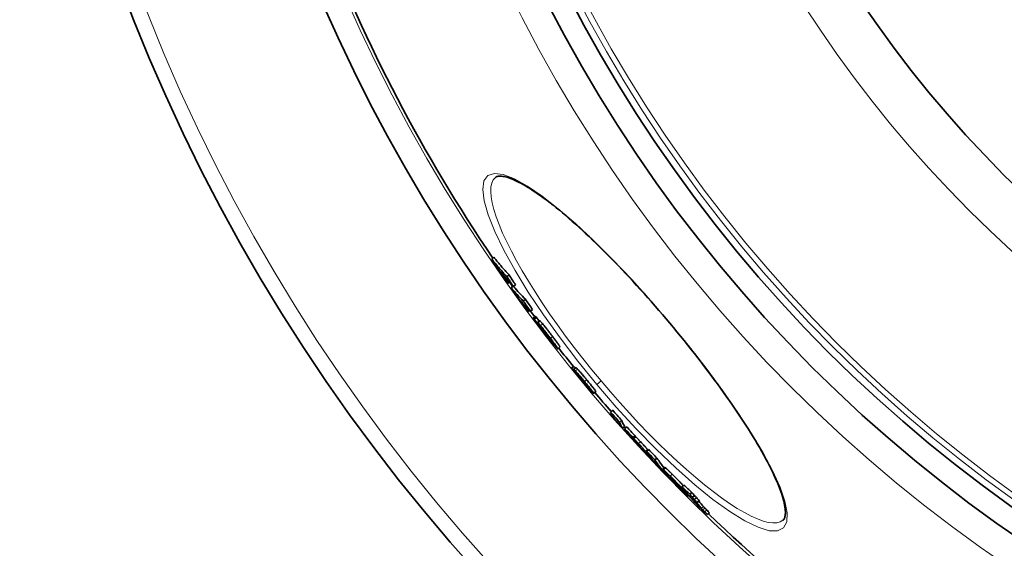
# Model space of a CAD drawing. Units: millimetres. Extents: x 3545 to 23634, y -2684 to 8253.
# Drawn here: x 19974 to 20330, y -7 to 184 of the extents above; entities that cross this region are included whole.
import ezdxf

# ---------------------------------------------------------------- set-up
doc = ezdxf.new("R2010")
doc.units = ezdxf.units.MM
doc.layers.add('Viditelná (ISO)', color=7, linetype='Continuous', lineweight=35)
doc.layers.add('Viditelná tenká (ISO)', color=7, linetype='Continuous', lineweight=18)

msp = doc.modelspace()

# ---------------------------------------------------------------- linework, layer by layer
at = {"layer": 'Viditelná (ISO)'}
for p, q in [((20145.79, 126.84), (20145.79, 126.84)), ((20144.47, 97.28), (20145.24, 97.92)), ((20149.95, 90.89), (20150.72, 91.53)), ((20150.53, 88.5), (20150.94, 88.84)), ((20151.5, 86.85), (20152.2, 87.45)), ((20152.34, 87.3), (20153.11, 87.94)), ((20155.89, 82.1), (20156.66, 82.74)), ((20157.76, 78.25), (20158.25, 78.66)), ((20158.48, 78.43), (20159.24, 79.08)), ((20160.23, 76.53), (20159.47, 75.89)), ((20159.85, 75.54), (20160.62, 76.18)), ((20161.84, 74.93), (20161.07, 74.28)), ((20162.55, 71.91), (20162.6, 71.94)), ((20165.31, 68.63), (20165.41, 68.71)), ((20165.31, 68.63), (20165.42, 68.53)), ((20167.17, 66.2), (20166.99, 66.05)), ((20169.15, 65.45), (20168.38, 64.81)), ((20173.34, 57.78), (20174.11, 58.43)), ((20174.12, 57.33), (20174.89, 57.97)), ((20180.72, 48.95), (20180.89, 49.09)), ((20182.13, 49.33), (20181.37, 48.69)), ((20187.5, 41.88), (20188.27, 42.52)), ((20190.69, 38.29), (20191.46, 38.93)), ((20191.82, 36.08), (20192.59, 36.72)), ((20192.59, 35.91), (20193.35, 36.56)), ((20195.53, 32.71), (20196.29, 33.35)), ((20195.75, 32.34), (20196.52, 32.98)), ((20197.4, 29.95), (20197.57, 30.09)), ((20200.55, 27.65), (20201.32, 28.3)), ((20201.63, 25.45), (20201.91, 25.69)), ((20203.51, 24.59), (20204.28, 25.24)), ((20207.16, 21.83), (20206.39, 21.18)), ((20207.01, 19.86), (20207.23, 20.04)), ((20209.76, 17.6), (20209.87, 17.69)), ((20212.09, 15.05), (20212.13, 15.09)), ((20213.3, 14.84), (20214.07, 15.48)), ((20213.64, 14.23), (20213.72, 14.3)), ((20214.63, 12.64), (20214.85, 12.82)), ((20214.94, 12.26), (20215.2, 12.48)), ((20215.83, 11.71), (20215.54, 11.47)), ((20216.14, 12.15), (20216.91, 12.8)), ((20217.07, 10.99), (20217.84, 11.63)), ((20217.83, 10.28), (20218.6, 10.93)), ((20218.75, 9.14), (20219.53, 9.79)), ((20221.58, 5.82), (20222.35, 6.47)), ((20222.52, 4.76), (20223.3, 5.4)), ((20249.92, 2.74), (20249.92, 2.74))]:
    msp.add_line(p, q, dxfattribs=at)
at = {"layer": 'Viditelná (ISO)', "flags": 128}
for points in [[(20208.92, 74.07), (20207.61, 75.62), (20206.29, 77.17), (20204.96, 78.71), (20203.63, 80.25), (20202.29, 81.78), (20200.95, 83.3), (20199.61, 84.8), (20198.26, 86.3), (20196.92, 87.77), (20195.58, 89.24), (20194.24, 90.68), (20192.9, 92.11), (20191.57, 93.51), (20190.24, 94.9), (20188.92, 96.27), (20187.59, 97.62), (20186.28, 98.96), (20184.96, 100.27), (20183.66, 101.56), (20182.37, 102.83), (20181.08, 104.07), (20179.81, 105.28), (20178.54, 106.47), (20177.29, 107.63), (20176.06, 108.76), (20174.84, 109.87), (20173.63, 110.94), (20172.43, 111.99), (20171.25, 113.01), (20170.09, 113.99), (20168.94, 114.95), (20167.8, 115.88), (20166.69, 116.77), (20165.59, 117.63), (20164.52, 118.46), (20163.47, 119.25), (20162.44, 120), (20161.43, 120.72), (20160.44, 121.4), (20159.48, 122.05), (20158.54, 122.66), (20157.62, 123.23), (20156.73, 123.77), (20155.86, 124.27), (20155.02, 124.74), (20154.21, 125.16), (20153.43, 125.55), (20152.68, 125.9), (20151.97, 126.21), (20151.28, 126.48), (20150.63, 126.71), (20150.03, 126.89), (20149.46, 127.04), (20148.93, 127.15), (20148.44, 127.23), (20147.99, 127.28), (20147.58, 127.3), (20147.21, 127.29), (20146.88, 127.26), (20146.59, 127.2), (20146.33, 127.13), (20146.12, 127.05), (20145.94, 126.95), (20145.79, 126.84)], [(20144.47, 97.28), (20144.69, 97), (20144.91, 96.73), (20145.13, 96.46), (20145.35, 96.18), (20145.57, 95.91), (20145.8, 95.64), (20146.02, 95.37), (20146.25, 95.1), (20146.47, 94.83), (20146.7, 94.57), (20146.93, 94.3), (20147.15, 94.03), (20147.38, 93.77), (20147.61, 93.5), (20147.84, 93.24), (20148.07, 92.97), (20148.31, 92.71), (20148.54, 92.45), (20148.77, 92.19), (20149.01, 91.92), (20149.24, 91.66), (20149.48, 91.4), (20149.72, 91.15), (20149.95, 90.89)], [(20150.72, 91.53), (20150.49, 91.79), (20150.25, 92.05), (20150.01, 92.31), (20149.78, 92.57), (20149.54, 92.83), (20149.31, 93.09), (20149.08, 93.36), (20148.85, 93.62), (20148.61, 93.88), (20148.38, 94.15), (20148.15, 94.41), (20147.92, 94.68), (20147.7, 94.95), (20147.47, 95.21), (20147.24, 95.48), (20147.02, 95.75), (20146.79, 96.02), (20146.57, 96.29), (20146.34, 96.56), (20146.12, 96.83), (20145.9, 97.1), (20145.68, 97.38), (20145.46, 97.65), (20145.24, 97.92)], [(20159.56, 75.7), (20159.53, 75.74), (20159.51, 75.77), (20159.5, 75.8), (20159.48, 75.83), (20159.48, 75.85), (20159.47, 75.86), (20159.47, 75.88), (20159.46, 75.88), (20159.47, 75.89), (20159.47, 75.89), (20159.48, 75.89), (20159.48, 75.89), (20159.49, 75.88), (20159.51, 75.87), (20159.52, 75.86), (20159.54, 75.85), (20159.55, 75.84), (20159.57, 75.82), (20159.59, 75.8), (20159.61, 75.78), (20159.64, 75.76), (20159.66, 75.74), (20159.68, 75.71), (20159.71, 75.69)], [(20162.36, 71.86), (20162.2, 72.06), (20162.05, 72.26), (20161.9, 72.47), (20161.75, 72.67), (20161.6, 72.87), (20161.45, 73.07), (20161.3, 73.26), (20161.16, 73.46), (20161.02, 73.65), (20160.88, 73.83), (20160.75, 74.01), (20160.62, 74.19), (20160.49, 74.36), (20160.37, 74.53), (20160.26, 74.69), (20160.15, 74.84), (20160.05, 74.98), (20159.95, 75.12), (20159.87, 75.24), (20159.79, 75.36), (20159.72, 75.46), (20159.66, 75.55), (20159.6, 75.63), (20159.56, 75.7)], [(20159.71, 75.69), (20159.72, 75.68), (20159.72, 75.67), (20159.73, 75.67), (20159.73, 75.66), (20159.74, 75.65), (20159.75, 75.65), (20159.75, 75.64), (20159.76, 75.64), (20159.76, 75.63), (20159.77, 75.62), (20159.78, 75.62), (20159.78, 75.61), (20159.79, 75.61), (20159.79, 75.6), (20159.8, 75.59), (20159.81, 75.59), (20159.81, 75.58), (20159.82, 75.57), (20159.82, 75.57), (20159.83, 75.56), (20159.83, 75.56), (20159.84, 75.55), (20159.85, 75.54), (20159.85, 75.54)], [(20160.48, 76.33), (20160.46, 76.35), (20160.45, 76.36), (20160.43, 76.38), (20160.42, 76.39), (20160.4, 76.4), (20160.39, 76.42), (20160.37, 76.43), (20160.36, 76.44), (20160.35, 76.45), (20160.34, 76.47), (20160.33, 76.48), (20160.31, 76.49), (20160.3, 76.49), (20160.29, 76.5), (20160.29, 76.51), (20160.28, 76.52), (20160.27, 76.52), (20160.26, 76.53), (20160.26, 76.53), (20160.25, 76.53), (20160.24, 76.53), (20160.24, 76.54), (20160.24, 76.54), (20160.23, 76.53)], [(20160.62, 76.18), (20160.61, 76.19), (20160.61, 76.19), (20160.6, 76.2), (20160.6, 76.21), (20160.59, 76.21), (20160.58, 76.22), (20160.58, 76.23), (20160.57, 76.23), (20160.57, 76.24), (20160.56, 76.24), (20160.55, 76.25), (20160.55, 76.26), (20160.54, 76.26), (20160.54, 76.27), (20160.53, 76.27), (20160.53, 76.28), (20160.52, 76.29), (20160.51, 76.29), (20160.51, 76.3), (20160.5, 76.3), (20160.5, 76.31), (20160.49, 76.32), (20160.48, 76.32), (20160.48, 76.33)], [(20161.98, 74.83), (20161.97, 74.84), (20161.96, 74.85), (20161.96, 74.86), (20161.95, 74.86), (20161.94, 74.87), (20161.93, 74.88), (20161.92, 74.88), (20161.91, 74.89), (20161.91, 74.9), (20161.9, 74.9), (20161.89, 74.91), (20161.89, 74.91), (20161.88, 74.91), (20161.88, 74.92), (20161.87, 74.92), (20161.87, 74.92), (20161.86, 74.93), (20161.86, 74.93), (20161.85, 74.93), (20161.85, 74.93), (20161.85, 74.93), (20161.84, 74.93), (20161.84, 74.93), (20161.84, 74.93)], [(20161.16, 74.07), (20161.14, 74.1), (20161.13, 74.13), (20161.11, 74.15), (20161.1, 74.18), (20161.09, 74.2), (20161.08, 74.22), (20161.08, 74.23), (20161.07, 74.25), (20161.07, 74.26), (20161.07, 74.27), (20161.07, 74.28), (20161.07, 74.28), (20161.07, 74.28), (20161.08, 74.28), (20161.09, 74.28), (20161.1, 74.28), (20161.11, 74.27), (20161.12, 74.27), (20161.13, 74.26), (20161.15, 74.25), (20161.16, 74.24), (20161.18, 74.22), (20161.2, 74.21), (20161.21, 74.19)], [(20162.24, 72.46), (20162.19, 72.53), (20162.13, 72.61), (20162.08, 72.69), (20162.02, 72.77), (20161.97, 72.85), (20161.92, 72.92), (20161.86, 73), (20161.81, 73.07), (20161.76, 73.15), (20161.71, 73.22), (20161.67, 73.29), (20161.62, 73.36), (20161.57, 73.43), (20161.53, 73.5), (20161.48, 73.56), (20161.44, 73.63), (20161.4, 73.69), (20161.36, 73.75), (20161.32, 73.81), (20161.28, 73.87), (20161.25, 73.92), (20161.22, 73.97), (20161.19, 74.02), (20161.16, 74.07)], [(20161.21, 74.19), (20161.24, 74.17), (20161.26, 74.15), (20161.29, 74.12), (20161.31, 74.1), (20161.34, 74.07), (20161.37, 74.04), (20161.4, 74.01), (20161.43, 73.97), (20161.47, 73.94), (20161.5, 73.9), (20161.54, 73.86), (20161.58, 73.82), (20161.62, 73.77), (20161.66, 73.72), (20161.71, 73.68), (20161.75, 73.62), (20161.8, 73.57), (20161.85, 73.52), (20161.9, 73.46), (20161.95, 73.4), (20162, 73.34), (20162.06, 73.27), (20162.11, 73.2), (20162.17, 73.14)], [(20162.94, 73.78), (20162.88, 73.85), (20162.82, 73.92), (20162.77, 73.98), (20162.72, 74.04), (20162.66, 74.1), (20162.61, 74.16), (20162.57, 74.21), (20162.52, 74.27), (20162.47, 74.32), (20162.43, 74.37), (20162.39, 74.41), (20162.35, 74.46), (20162.31, 74.5), (20162.27, 74.54), (20162.24, 74.58), (20162.2, 74.62), (20162.17, 74.65), (20162.14, 74.68), (20162.11, 74.71), (20162.08, 74.74), (20162.05, 74.77), (20162.03, 74.79), (20162.01, 74.81), (20161.98, 74.83)], [(20162.17, 73.14), (20162.29, 73), (20162.41, 72.85), (20162.53, 72.7), (20162.66, 72.54), (20162.8, 72.37), (20162.94, 72.2), (20163.08, 72.02), (20163.23, 71.83), (20163.38, 71.64), (20163.53, 71.45), (20163.69, 71.25), (20163.84, 71.05), (20164, 70.85), (20164.16, 70.65), (20164.31, 70.44), (20164.47, 70.24), (20164.63, 70.03), (20164.79, 69.82), (20164.95, 69.62), (20165.1, 69.41), (20165.26, 69.2), (20165.42, 69), (20165.57, 68.8), (20165.72, 68.59)], [(20162.36, 72.1), (20162.34, 72.12), (20162.32, 72.14), (20162.3, 72.16), (20162.29, 72.17), (20162.28, 72.18), (20162.27, 72.19), (20162.26, 72.19), (20162.25, 72.19), (20162.25, 72.19), (20162.25, 72.18), (20162.26, 72.17), (20162.27, 72.15), (20162.29, 72.12), (20162.31, 72.08), (20162.34, 72.04), (20162.38, 71.98), (20162.42, 71.92), (20162.47, 71.85), (20162.53, 71.77), (20162.59, 71.68), (20162.66, 71.59), (20162.74, 71.49), (20162.81, 71.39), (20162.89, 71.28)], [(20162.55, 71.91), (20162.54, 71.91), (20162.54, 71.92), (20162.53, 71.93), (20162.52, 71.94), (20162.51, 71.95), (20162.51, 71.95), (20162.5, 71.96), (20162.49, 71.97), (20162.48, 71.98), (20162.48, 71.98), (20162.47, 71.99), (20162.46, 72), (20162.45, 72.01), (20162.45, 72.02), (20162.44, 72.02), (20162.43, 72.03), (20162.42, 72.04), (20162.41, 72.05), (20162.4, 72.06), (20162.4, 72.07), (20162.39, 72.08), (20162.38, 72.08), (20162.37, 72.09), (20162.36, 72.1)], [(20165.94, 67.23), (20165.83, 67.38), (20165.71, 67.53), (20165.58, 67.68), (20165.45, 67.85), (20165.31, 68.02), (20165.17, 68.19), (20165.03, 68.38), (20164.88, 68.56), (20164.73, 68.76), (20164.58, 68.95), (20164.42, 69.15), (20164.26, 69.36), (20164.1, 69.56), (20163.95, 69.77), (20163.79, 69.98), (20163.63, 70.19), (20163.47, 70.39), (20163.31, 70.6), (20163.15, 70.81), (20162.99, 71.02), (20162.83, 71.23), (20162.67, 71.44), (20162.51, 71.65), (20162.36, 71.86)], [(20163.76, 70.29), (20163.74, 70.33), (20163.71, 70.36), (20163.68, 70.4), (20163.65, 70.44), (20163.62, 70.49), (20163.59, 70.54), (20163.55, 70.59), (20163.52, 70.64), (20163.48, 70.69), (20163.44, 70.74), (20163.41, 70.79), (20163.37, 70.85), (20163.33, 70.9), (20163.29, 70.96), (20163.25, 71.02), (20163.21, 71.07), (20163.17, 71.13), (20163.13, 71.19), (20163.09, 71.25), (20163.05, 71.31), (20163.01, 71.36), (20162.97, 71.42), (20162.93, 71.47), (20162.89, 71.52)], [(20166.49, 69.24), (20166.34, 69.44), (20166.18, 69.64), (20166.03, 69.85), (20165.87, 70.05), (20165.71, 70.26), (20165.56, 70.47), (20165.4, 70.67), (20165.24, 70.88), (20165.08, 71.09), (20164.92, 71.29), (20164.77, 71.49), (20164.61, 71.69), (20164.45, 71.89), (20164.3, 72.09), (20164.15, 72.29), (20164, 72.48), (20163.85, 72.66), (20163.71, 72.84), (20163.57, 73.01), (20163.43, 73.18), (20163.3, 73.34), (20163.17, 73.5), (20163.05, 73.64), (20162.94, 73.78)], [(20249.92, 2.74), (20250.07, 2.87), (20250.2, 3.03), (20250.33, 3.22), (20250.44, 3.45), (20250.55, 3.72), (20250.63, 4.02), (20250.71, 4.37), (20250.76, 4.77), (20250.79, 5.22), (20250.79, 5.72), (20250.77, 6.28), (20250.72, 6.87), (20250.63, 7.51), (20250.51, 8.2), (20250.36, 8.92), (20250.18, 9.68), (20249.97, 10.49), (20249.73, 11.32), (20249.45, 12.2), (20249.14, 13.1), (20248.8, 14.04), (20248.43, 15.02), (20248.03, 16.02), (20247.59, 17.04), (20247.12, 18.11), (20246.61, 19.2), (20246.08, 20.32), (20245.51, 21.47), (20244.92, 22.64), (20244.29, 23.85), (20243.63, 25.08), (20242.95, 26.33), (20242.23, 27.6), (20241.49, 28.9), (20240.73, 30.21), (20239.93, 31.55), (20239.11, 32.91), (20238.26, 34.28), (20237.38, 35.69), (20236.48, 37.1), (20235.55, 38.54), (20234.59, 39.99), (20233.62, 41.46), (20232.62, 42.94), (20231.6, 44.44), (20230.55, 45.94), (20229.49, 47.46), (20228.41, 48.98), (20227.31, 50.51), (20226.19, 52.06), (20225.05, 53.61), (20223.89, 55.17), (20222.71, 56.74), (20221.52, 58.32), (20220.31, 59.9), (20219.09, 61.48), (20217.85, 63.06), (20216.61, 64.64), (20215.35, 66.22), (20214.08, 67.8), (20212.8, 69.37), (20211.52, 70.94), (20210.22, 72.51), (20208.92, 74.07)], [(20162.89, 71.28), (20162.95, 71.21), (20163.01, 71.13), (20163.07, 71.05), (20163.13, 70.97), (20163.19, 70.89), (20163.25, 70.81), (20163.31, 70.74), (20163.37, 70.66), (20163.43, 70.58), (20163.48, 70.51), (20163.54, 70.44), (20163.59, 70.37), (20163.64, 70.31), (20163.69, 70.25), (20163.73, 70.2), (20163.77, 70.15), (20163.81, 70.11), (20163.84, 70.07), (20163.87, 70.03), (20163.89, 70), (20163.92, 69.98), (20163.94, 69.95), (20163.96, 69.93), (20163.97, 69.92)], [(20163.97, 69.92), (20163.99, 69.91), (20164, 69.9), (20164, 69.89), (20164.01, 69.88), (20164.02, 69.88), (20164.02, 69.88), (20164.02, 69.89), (20164.02, 69.89), (20164.01, 69.9), (20164.01, 69.91), (20164, 69.93), (20163.99, 69.94), (20163.98, 69.96), (20163.96, 69.98), (20163.95, 70.01), (20163.93, 70.03), (20163.92, 70.06), (20163.9, 70.09), (20163.88, 70.12), (20163.85, 70.15), (20163.83, 70.19), (20163.81, 70.22), (20163.78, 70.26), (20163.76, 70.29)], [(20164.01, 70.48), (20164, 70.49), (20163.99, 70.49), (20163.99, 70.5), (20163.98, 70.5), (20163.98, 70.5), (20163.98, 70.5), (20163.97, 70.5), (20163.97, 70.5), (20163.97, 70.5), (20163.97, 70.5), (20163.97, 70.49), (20163.98, 70.49), (20163.98, 70.48), (20163.98, 70.47), (20163.98, 70.47), (20163.99, 70.46), (20163.99, 70.45), (20164, 70.44), (20164, 70.43), (20164.01, 70.42), (20164.02, 70.4), (20164.03, 70.39), (20164.04, 70.38), (20164.04, 70.36)], [(20165.02, 69.23), (20164.97, 69.3), (20164.91, 69.38), (20164.86, 69.45), (20164.8, 69.53), (20164.74, 69.6), (20164.69, 69.67), (20164.63, 69.75), (20164.57, 69.82), (20164.52, 69.89), (20164.47, 69.95), (20164.42, 70.02), (20164.37, 70.08), (20164.32, 70.13), (20164.28, 70.19), (20164.24, 70.23), (20164.2, 70.28), (20164.17, 70.31), (20164.14, 70.35), (20164.11, 70.38), (20164.08, 70.4), (20164.06, 70.43), (20164.04, 70.45), (20164.02, 70.47), (20164.01, 70.48)], [(20164.04, 70.36), (20164.07, 70.32), (20164.1, 70.27), (20164.13, 70.22), (20164.17, 70.17), (20164.2, 70.11), (20164.24, 70.05), (20164.28, 69.99), (20164.33, 69.93), (20164.37, 69.87), (20164.41, 69.8), (20164.46, 69.74), (20164.5, 69.68), (20164.55, 69.61), (20164.59, 69.54), (20164.64, 69.48), (20164.69, 69.41), (20164.73, 69.34), (20164.78, 69.27), (20164.83, 69.2), (20164.88, 69.13), (20164.93, 69.06), (20164.98, 68.99), (20165.03, 68.92), (20165.08, 68.85)], [(20165.59, 68.42), (20165.59, 68.43), (20165.58, 68.44), (20165.58, 68.45), (20165.57, 68.47), (20165.56, 68.49), (20165.55, 68.5), (20165.53, 68.53), (20165.52, 68.55), (20165.5, 68.58), (20165.48, 68.61), (20165.46, 68.64), (20165.43, 68.67), (20165.41, 68.71), (20165.38, 68.75), (20165.35, 68.79), (20165.32, 68.84), (20165.29, 68.88), (20165.25, 68.93), (20165.21, 68.98), (20165.18, 69.03), (20165.14, 69.08), (20165.1, 69.13), (20165.06, 69.18), (20165.02, 69.23)], [(20165.42, 68.53), (20165.43, 68.52), (20165.44, 68.51), (20165.45, 68.5), (20165.46, 68.49), (20165.47, 68.49), (20165.48, 68.48), (20165.49, 68.47), (20165.5, 68.46), (20165.51, 68.45), (20165.52, 68.45), (20165.53, 68.44), (20165.54, 68.43), (20165.54, 68.43), (20165.55, 68.42), (20165.56, 68.42), (20165.56, 68.41), (20165.57, 68.41), (20165.58, 68.41), (20165.58, 68.41), (20165.59, 68.41), (20165.59, 68.41), (20165.59, 68.41), (20165.59, 68.42), (20165.59, 68.42)], [(20165.72, 68.59), (20165.95, 68.29), (20166.18, 67.98), (20166.41, 67.68), (20166.63, 67.38), (20166.85, 67.09), (20167.06, 66.81), (20167.26, 66.54), (20167.44, 66.28), (20167.62, 66.04), (20167.78, 65.81), (20167.92, 65.61), (20168.05, 65.42), (20168.16, 65.26), (20168.24, 65.13), (20168.31, 65.02), (20168.35, 64.93), (20168.38, 64.87), (20168.39, 64.83), (20168.38, 64.81), (20168.37, 64.81), (20168.33, 64.82), (20168.29, 64.85), (20168.24, 64.89), (20168.18, 64.94)], [(20169.15, 65.45), (20169.16, 65.47), (20169.15, 65.49), (20169.14, 65.53), (20169.11, 65.59), (20169.08, 65.66), (20169.03, 65.74), (20168.97, 65.84), (20168.89, 65.95), (20168.81, 66.08), (20168.71, 66.23), (20168.59, 66.39), (20168.47, 66.56), (20168.34, 66.74), (20168.2, 66.94), (20168.05, 67.15), (20167.89, 67.36), (20167.73, 67.58), (20167.56, 67.81), (20167.39, 68.04), (20167.22, 68.27), (20167.04, 68.51), (20166.86, 68.75), (20166.67, 68.99), (20166.49, 69.24)], [(20166.88, 66.14), (20166.86, 66.16), (20166.83, 66.19), (20166.81, 66.21), (20166.78, 66.24), (20166.76, 66.27), (20166.73, 66.3), (20166.7, 66.34), (20166.67, 66.37), (20166.63, 66.41), (20166.6, 66.45), (20166.56, 66.49), (20166.52, 66.53), (20166.49, 66.58), (20166.44, 66.63), (20166.4, 66.68), (20166.36, 66.73), (20166.31, 66.79), (20166.26, 66.84), (20166.21, 66.9), (20166.16, 66.96), (20166.11, 67.03), (20166.06, 67.09), (20166, 67.16), (20165.94, 67.23)], [(20166.18, 67.29), (20166.26, 67.17), (20166.34, 67.06), (20166.41, 66.96), (20166.49, 66.85), (20166.55, 66.75), (20166.62, 66.66), (20166.68, 66.57), (20166.73, 66.49), (20166.78, 66.42), (20166.83, 66.35), (20166.87, 66.29), (20166.9, 66.23), (20166.93, 66.18), (20166.96, 66.14), (20166.98, 66.11), (20166.99, 66.08), (20166.99, 66.06), (20166.99, 66.05), (20166.99, 66.05), (20166.98, 66.05), (20166.96, 66.06), (20166.94, 66.08), (20166.91, 66.11), (20166.88, 66.14)], [(20168.18, 64.94), (20168.17, 64.95), (20168.17, 64.96), (20168.16, 64.96), (20168.15, 64.97), (20168.14, 64.98), (20168.14, 64.99), (20168.13, 64.99), (20168.12, 65), (20168.11, 65.01), (20168.1, 65.02), (20168.09, 65.03), (20168.08, 65.04), (20168.08, 65.04), (20168.07, 65.05), (20168.06, 65.06), (20168.05, 65.07), (20168.04, 65.08), (20168.03, 65.09), (20168.02, 65.1), (20168.01, 65.11), (20168, 65.12), (20167.99, 65.13), (20167.98, 65.14), (20167.97, 65.16)], [(20173.34, 57.78), (20173.35, 57.78), (20173.37, 57.77), (20173.39, 57.75), (20173.41, 57.73), (20173.43, 57.71), (20173.46, 57.68), (20173.5, 57.65), (20173.53, 57.62), (20173.57, 57.58), (20173.62, 57.53), (20173.67, 57.48), (20173.72, 57.42), (20173.78, 57.36), (20173.84, 57.29), (20173.91, 57.22), (20173.98, 57.14), (20174.06, 57.06), (20174.14, 56.97), (20174.23, 56.87), (20174.32, 56.77), (20174.42, 56.66), (20174.52, 56.54), (20174.63, 56.42), (20174.74, 56.29)], [(20174.71, 57.82), (20174.67, 57.87), (20174.63, 57.92), (20174.58, 57.97), (20174.54, 58.01), (20174.51, 58.05), (20174.47, 58.09), (20174.43, 58.12), (20174.4, 58.16), (20174.37, 58.19), (20174.34, 58.22), (20174.32, 58.24), (20174.29, 58.27), (20174.27, 58.29), (20174.24, 58.31), (20174.22, 58.33), (20174.21, 58.35), (20174.19, 58.36), (20174.17, 58.38), (20174.16, 58.39), (20174.14, 58.4), (20174.13, 58.41), (20174.12, 58.42), (20174.11, 58.42), (20174.11, 58.43)], [(20174.12, 57.33), (20174.13, 57.32), (20174.14, 57.32), (20174.15, 57.32), (20174.17, 57.31), (20174.18, 57.31), (20174.2, 57.3), (20174.22, 57.29), (20174.23, 57.28), (20174.25, 57.27), (20174.28, 57.25), (20174.3, 57.23), (20174.32, 57.22), (20174.35, 57.2), (20174.38, 57.17), (20174.41, 57.15), (20174.44, 57.12), (20174.48, 57.09), (20174.51, 57.06), (20174.55, 57.02), (20174.59, 56.98), (20174.64, 56.93), (20174.69, 56.89), (20174.74, 56.83), (20174.79, 56.78)], [(20175.56, 57.42), (20175.51, 57.48), (20175.45, 57.53), (20175.41, 57.58), (20175.36, 57.62), (20175.32, 57.66), (20175.28, 57.7), (20175.24, 57.73), (20175.21, 57.76), (20175.18, 57.79), (20175.15, 57.82), (20175.12, 57.84), (20175.09, 57.86), (20175.07, 57.88), (20175.04, 57.89), (20175.02, 57.91), (20175, 57.92), (20174.98, 57.93), (20174.97, 57.94), (20174.95, 57.95), (20174.94, 57.96), (20174.92, 57.96), (20174.91, 57.96), (20174.9, 57.97), (20174.89, 57.97)], [(20178.85, 53.58), (20178.69, 53.77), (20178.53, 53.96), (20178.37, 54.16), (20178.21, 54.35), (20178.05, 54.54), (20177.89, 54.73), (20177.74, 54.92), (20177.58, 55.11), (20177.42, 55.29), (20177.27, 55.48), (20177.12, 55.66), (20176.97, 55.83), (20176.82, 56), (20176.68, 56.17), (20176.54, 56.33), (20176.41, 56.48), (20176.28, 56.63), (20176.16, 56.77), (20176.04, 56.9), (20175.93, 57.02), (20175.83, 57.14), (20175.73, 57.24), (20175.64, 57.33), (20175.56, 57.42)], [(20174.74, 56.29), (20174.78, 56.25), (20174.82, 56.2), (20174.87, 56.14), (20174.93, 56.08), (20174.99, 56.01), (20175.06, 55.92), (20175.14, 55.83), (20175.23, 55.74), (20175.32, 55.63), (20175.41, 55.52), (20175.52, 55.4), (20175.63, 55.28), (20175.74, 55.15), (20175.85, 55.02), (20175.97, 54.88), (20176.09, 54.74), (20176.21, 54.61), (20176.33, 54.47), (20176.45, 54.33), (20176.57, 54.19), (20176.69, 54.06), (20176.81, 53.92), (20176.92, 53.79), (20177.03, 53.66)], [(20174.79, 56.78), (20174.87, 56.69), (20174.96, 56.6), (20175.06, 56.49), (20175.16, 56.38), (20175.27, 56.26), (20175.39, 56.13), (20175.51, 55.99), (20175.64, 55.84), (20175.77, 55.69), (20175.91, 55.53), (20176.05, 55.36), (20176.2, 55.19), (20176.35, 55.01), (20176.5, 54.83), (20176.66, 54.65), (20176.81, 54.47), (20176.97, 54.28), (20177.13, 54.09), (20177.29, 53.9), (20177.45, 53.71), (20177.61, 53.51), (20177.77, 53.32), (20177.93, 53.13), (20178.09, 52.93)], [(20178.08, 52.22), (20178, 52.31), (20177.92, 52.4), (20177.85, 52.49), (20177.77, 52.58), (20177.69, 52.67), (20177.61, 52.76), (20177.54, 52.85), (20177.46, 52.93), (20177.39, 53.02), (20177.32, 53.1), (20177.25, 53.18), (20177.18, 53.26), (20177.11, 53.33), (20177.05, 53.4), (20176.99, 53.48), (20176.93, 53.54), (20176.87, 53.61), (20176.81, 53.67), (20176.76, 53.73), (20176.71, 53.79), (20176.66, 53.84), (20176.62, 53.89), (20176.58, 53.93), (20176.54, 53.97)], [(20177.79, 53.05), (20177.74, 53.12), (20177.68, 53.19), (20177.62, 53.25), (20177.57, 53.32), (20177.51, 53.38), (20177.46, 53.44), (20177.41, 53.5), (20177.37, 53.55), (20177.33, 53.6), (20177.29, 53.64), (20177.25, 53.67), (20177.22, 53.71), (20177.19, 53.74), (20177.17, 53.76), (20177.14, 53.79), (20177.12, 53.81), (20177.11, 53.82), (20177.09, 53.84), (20177.08, 53.85), (20177.06, 53.86), (20177.05, 53.87), (20177.04, 53.88), (20177.03, 53.88), (20177.02, 53.89)], [(20177.03, 53.66), (20177.12, 53.57), (20177.2, 53.47), (20177.29, 53.38), (20177.37, 53.28), (20177.45, 53.2), (20177.52, 53.11), (20177.6, 53.03), (20177.67, 52.95), (20177.74, 52.87), (20177.81, 52.8), (20177.87, 52.73), (20177.93, 52.66), (20177.99, 52.6), (20178.05, 52.54), (20178.1, 52.49), (20178.14, 52.44), (20178.19, 52.4), (20178.23, 52.37), (20178.26, 52.33), (20178.29, 52.31), (20178.31, 52.29), (20178.34, 52.27), (20178.35, 52.26), (20178.36, 52.26)], [(20182.13, 49.33), (20182.14, 49.34), (20182.14, 49.37), (20182.12, 49.41), (20182.09, 49.46), (20182.05, 49.53), (20182, 49.62), (20181.93, 49.72), (20181.84, 49.84), (20181.74, 49.98), (20181.62, 50.14), (20181.48, 50.32), (20181.33, 50.52), (20181.16, 50.73), (20180.98, 50.96), (20180.8, 51.2), (20180.6, 51.44), (20180.39, 51.7), (20180.18, 51.96), (20179.96, 52.22), (20179.75, 52.49), (20179.53, 52.76), (20179.3, 53.03), (20179.08, 53.3), (20178.85, 53.58)], [(20178.36, 52.26), (20178.37, 52.26), (20178.37, 52.26), (20178.37, 52.26), (20178.37, 52.27), (20178.37, 52.28), (20178.37, 52.28), (20178.36, 52.3), (20178.36, 52.31), (20178.35, 52.33), (20178.34, 52.34), (20178.32, 52.37), (20178.31, 52.39), (20178.28, 52.42), (20178.26, 52.46), (20178.23, 52.5), (20178.2, 52.54), (20178.16, 52.59), (20178.11, 52.65), (20178.07, 52.71), (20178.02, 52.77), (20177.96, 52.84), (20177.91, 52.91), (20177.85, 52.98), (20177.79, 53.05)], [(20180.15, 49.87), (20180.09, 49.94), (20180.01, 50.03), (20179.93, 50.12), (20179.84, 50.22), (20179.75, 50.33), (20179.65, 50.44), (20179.55, 50.54), (20179.46, 50.65), (20179.38, 50.74), (20179.3, 50.84), (20179.21, 50.93), (20179.13, 51.03), (20179.04, 51.13), (20178.95, 51.22), (20178.87, 51.32), (20178.78, 51.42), (20178.69, 51.53), (20178.6, 51.63), (20178.51, 51.73), (20178.42, 51.83), (20178.34, 51.93), (20178.25, 52.03), (20178.17, 52.13), (20178.08, 52.22)], [(20178.09, 52.93), (20178.32, 52.65), (20178.55, 52.37), (20178.78, 52.08), (20179.01, 51.8), (20179.24, 51.53), (20179.46, 51.25), (20179.68, 50.98), (20179.89, 50.72), (20180.1, 50.47), (20180.29, 50.23), (20180.47, 50), (20180.64, 49.78), (20180.79, 49.59), (20180.92, 49.41), (20181.03, 49.25), (20181.13, 49.12), (20181.21, 49), (20181.27, 48.91), (20181.32, 48.83), (20181.35, 48.77), (20181.37, 48.73), (20181.37, 48.7), (20181.37, 48.69), (20181.35, 48.68)], [(20181.35, 48.68), (20181.34, 48.69), (20181.33, 48.69), (20181.31, 48.7), (20181.29, 48.72), (20181.26, 48.74), (20181.23, 48.76), (20181.2, 48.79), (20181.16, 48.82), (20181.13, 48.85), (20181.08, 48.89), (20181.04, 48.94), (20180.99, 48.99), (20180.93, 49.04), (20180.88, 49.1), (20180.82, 49.16), (20180.76, 49.22), (20180.69, 49.29), (20180.62, 49.36), (20180.55, 49.44), (20180.48, 49.52), (20180.4, 49.6), (20180.32, 49.69), (20180.24, 49.78), (20180.15, 49.87)], [(20195.75, 32.34), (20195.77, 32.33), (20195.79, 32.32), (20195.81, 32.3), (20195.84, 32.28), (20195.88, 32.25), (20195.92, 32.22), (20195.97, 32.18), (20196.02, 32.13), (20196.08, 32.07), (20196.15, 32.01), (20196.22, 31.94), (20196.3, 31.86), (20196.39, 31.77), (20196.48, 31.68), (20196.58, 31.58), (20196.68, 31.47), (20196.79, 31.36), (20196.9, 31.25), (20197.01, 31.13), (20197.13, 31), (20197.25, 30.88), (20197.37, 30.75), (20197.49, 30.62), (20197.62, 30.49)], [(20198.38, 31.13), (20198.26, 31.26), (20198.14, 31.39), (20198.02, 31.52), (20197.9, 31.65), (20197.78, 31.77), (20197.67, 31.89), (20197.56, 32), (20197.45, 32.12), (20197.35, 32.22), (20197.25, 32.32), (20197.16, 32.41), (20197.07, 32.5), (20196.99, 32.58), (20196.92, 32.65), (20196.85, 32.72), (20196.79, 32.77), (20196.74, 32.82), (20196.69, 32.86), (20196.65, 32.9), (20196.61, 32.93), (20196.58, 32.95), (20196.56, 32.96), (20196.54, 32.97), (20196.52, 32.98)], [(20196.11, 31.82), (20196.11, 31.82), (20196.11, 31.82), (20196.11, 31.81), (20196.11, 31.81), (20196.11, 31.8), (20196.12, 31.79), (20196.12, 31.78), (20196.13, 31.77), (20196.13, 31.76), (20196.14, 31.75), (20196.15, 31.73), (20196.15, 31.72), (20196.16, 31.71), (20196.17, 31.69), (20196.18, 31.68), (20196.19, 31.67), (20196.2, 31.65), (20196.21, 31.64), (20196.22, 31.62), (20196.23, 31.6), (20196.24, 31.59), (20196.25, 31.57), (20196.26, 31.56), (20196.27, 31.54)], [(20196.58, 31.36), (20196.54, 31.41), (20196.5, 31.45), (20196.47, 31.49), (20196.43, 31.52), (20196.4, 31.56), (20196.36, 31.6), (20196.33, 31.63), (20196.31, 31.65), (20196.28, 31.68), (20196.26, 31.7), (20196.23, 31.72), (20196.21, 31.74), (20196.2, 31.76), (20196.18, 31.77), (20196.17, 31.78), (20196.16, 31.79), (20196.15, 31.8), (20196.14, 31.81), (20196.13, 31.82), (20196.12, 31.82), (20196.12, 31.82), (20196.11, 31.82), (20196.11, 31.82), (20196.11, 31.82)], [(20197.3, 30.5), (20197.29, 30.52), (20197.28, 30.53), (20197.27, 30.55), (20197.25, 30.57), (20197.24, 30.59), (20197.23, 30.61), (20197.21, 30.63), (20197.19, 30.65), (20197.17, 30.68), (20197.15, 30.7), (20197.13, 30.73), (20197.11, 30.76), (20197.08, 30.8), (20197.05, 30.83), (20197.02, 30.87), (20196.98, 30.91), (20196.94, 30.96), (20196.9, 31.01), (20196.86, 31.06), (20196.81, 31.12), (20196.75, 31.18), (20196.7, 31.24), (20196.64, 31.3), (20196.58, 31.36)], [(20197.62, 30.49), (20197.76, 30.33), (20197.91, 30.17), (20198.06, 30.01), (20198.21, 29.85), (20198.36, 29.68), (20198.51, 29.52), (20198.66, 29.36), (20198.8, 29.2), (20198.94, 29.05), (20199.07, 28.9), (20199.19, 28.76), (20199.31, 28.62), (20199.42, 28.5), (20199.52, 28.38), (20199.61, 28.27), (20199.69, 28.17), (20199.76, 28.08), (20199.83, 28), (20199.89, 27.93), (20199.94, 27.86), (20199.98, 27.8), (20200.02, 27.75), (20200.05, 27.7), (20200.08, 27.66)], [(20200.85, 28.3), (20200.82, 28.34), (20200.79, 28.39), (20200.75, 28.44), (20200.71, 28.5), (20200.66, 28.57), (20200.6, 28.64), (20200.54, 28.72), (20200.46, 28.81), (20200.38, 28.91), (20200.29, 29.02), (20200.19, 29.14), (20200.08, 29.26), (20199.97, 29.4), (20199.84, 29.54), (20199.71, 29.69), (20199.57, 29.84), (20199.43, 30), (20199.28, 30.16), (20199.13, 30.32), (20198.98, 30.49), (20198.83, 30.65), (20198.68, 30.81), (20198.53, 30.97), (20198.38, 31.13)], [(20207.45, 21.64), (20207.43, 21.65), (20207.41, 21.67), (20207.39, 21.69), (20207.37, 21.7), (20207.35, 21.72), (20207.33, 21.73), (20207.32, 21.74), (20207.3, 21.75), (20207.29, 21.76), (20207.27, 21.77), (20207.26, 21.78), (20207.25, 21.79), (20207.24, 21.8), (20207.23, 21.81), (20207.22, 21.81), (20207.21, 21.82), (20207.2, 21.82), (20207.19, 21.82), (20207.18, 21.83), (20207.18, 21.83), (20207.17, 21.83), (20207.17, 21.83), (20207.17, 21.83), (20207.16, 21.83)], [(20209.82, 19.38), (20209.7, 19.5), (20209.57, 19.62), (20209.46, 19.74), (20209.34, 19.85), (20209.22, 19.97), (20209.1, 20.08), (20208.99, 20.2), (20208.87, 20.31), (20208.76, 20.42), (20208.65, 20.52), (20208.54, 20.63), (20208.44, 20.73), (20208.34, 20.82), (20208.24, 20.92), (20208.14, 21.01), (20208.05, 21.1), (20207.96, 21.18), (20207.87, 21.26), (20207.79, 21.34), (20207.71, 21.41), (20207.64, 21.47), (20207.57, 21.53), (20207.51, 21.59), (20207.45, 21.64)], [(20206.67, 20.75), (20206.63, 20.8), (20206.6, 20.84), (20206.56, 20.89), (20206.53, 20.93), (20206.5, 20.97), (20206.48, 21.01), (20206.45, 21.04), (20206.43, 21.07), (20206.42, 21.1), (20206.41, 21.13), (20206.4, 21.15), (20206.39, 21.16), (20206.39, 21.17), (20206.39, 21.18), (20206.4, 21.18), (20206.41, 21.18), (20206.43, 21.18), (20206.45, 21.16), (20206.48, 21.15), (20206.51, 21.13), (20206.55, 21.1), (20206.59, 21.07), (20206.63, 21.03), (20206.68, 20.99)], [(20206.68, 20.99), (20206.74, 20.94), (20206.8, 20.89), (20206.87, 20.83), (20206.94, 20.76), (20207.02, 20.69), (20207.1, 20.62), (20207.19, 20.54), (20207.28, 20.45), (20207.37, 20.37), (20207.47, 20.27), (20207.57, 20.18), (20207.67, 20.08), (20207.77, 19.98), (20207.88, 19.88), (20207.99, 19.77), (20208.1, 19.66), (20208.22, 19.55), (20208.33, 19.44), (20208.45, 19.32), (20208.57, 19.21), (20208.69, 19.09), (20208.81, 18.97), (20208.93, 18.86), (20209.05, 18.74)], [(20212.95, 13.89), (20212.71, 14.12), (20212.48, 14.36), (20212.24, 14.6), (20212, 14.84), (20211.75, 15.08), (20211.51, 15.33), (20211.26, 15.57), (20211.02, 15.82), (20210.77, 16.07), (20210.53, 16.32), (20210.29, 16.57), (20210.06, 16.81), (20209.83, 17.04), (20209.62, 17.27), (20209.42, 17.48), (20209.23, 17.68), (20209.06, 17.87), (20208.89, 18.05), (20208.75, 18.21), (20208.61, 18.36), (20208.49, 18.5), (20208.38, 18.63), (20208.28, 18.74), (20208.2, 18.85)], [(20209.05, 18.74), (20209.28, 18.51), (20209.51, 18.28), (20209.74, 18.04), (20209.98, 17.81), (20210.22, 17.57), (20210.46, 17.33), (20210.7, 17.08), (20210.94, 16.84), (20211.18, 16.59), (20211.42, 16.35), (20211.65, 16.11), (20211.88, 15.87), (20212.09, 15.64), (20212.3, 15.42), (20212.5, 15.21), (20212.68, 15.01), (20212.85, 14.82), (20213, 14.65), (20213.14, 14.49), (20213.27, 14.34), (20213.39, 14.2), (20213.49, 14.07), (20213.59, 13.96), (20213.67, 13.85)], [(20209.76, 17.81), (20209.72, 17.85), (20209.68, 17.89), (20209.64, 17.92), (20209.61, 17.96), (20209.57, 17.99), (20209.54, 18.02), (20209.51, 18.05), (20209.49, 18.07), (20209.46, 18.09), (20209.44, 18.11), (20209.42, 18.12), (20209.41, 18.14), (20209.39, 18.15), (20209.38, 18.16), (20209.37, 18.16), (20209.36, 18.17), (20209.36, 18.17), (20209.35, 18.17), (20209.35, 18.16), (20209.35, 18.16), (20209.35, 18.16), (20209.35, 18.15), (20209.36, 18.14), (20209.36, 18.14)], [(20209.36, 18.14), (20209.37, 18.13), (20209.37, 18.11), (20209.38, 18.1), (20209.39, 18.08), (20209.41, 18.06), (20209.42, 18.04), (20209.44, 18.02), (20209.45, 18), (20209.47, 17.98), (20209.49, 17.96), (20209.5, 17.93), (20209.52, 17.91), (20209.54, 17.88), (20209.56, 17.86), (20209.58, 17.83), (20209.6, 17.81), (20209.62, 17.78), (20209.64, 17.76), (20209.66, 17.73), (20209.68, 17.7), (20209.7, 17.68), (20209.72, 17.65), (20209.74, 17.62), (20209.76, 17.6)], [(20213.8, 15.26), (20213.69, 15.39), (20213.57, 15.52), (20213.44, 15.67), (20213.3, 15.82), (20213.15, 15.97), (20213, 16.14), (20212.84, 16.31), (20212.68, 16.48), (20212.51, 16.66), (20212.33, 16.84), (20212.16, 17.03), (20211.98, 17.21), (20211.79, 17.4), (20211.61, 17.58), (20211.43, 17.77), (20211.25, 17.95), (20211.06, 18.14), (20210.88, 18.32), (20210.7, 18.5), (20210.52, 18.68), (20210.34, 18.86), (20210.17, 19.04), (20209.99, 19.21), (20209.82, 19.38)], [(20210.55, 16.96), (20210.53, 16.99), (20210.51, 17.01), (20210.48, 17.04), (20210.46, 17.07), (20210.43, 17.09), (20210.41, 17.12), (20210.38, 17.15), (20210.35, 17.19), (20210.32, 17.22), (20210.29, 17.25), (20210.26, 17.29), (20210.23, 17.32), (20210.19, 17.36), (20210.16, 17.4), (20210.12, 17.44), (20210.08, 17.48), (20210.04, 17.52), (20210, 17.56), (20209.96, 17.6), (20209.92, 17.65), (20209.88, 17.69), (20209.84, 17.73), (20209.8, 17.77), (20209.76, 17.81)], [(20211.1, 16.27), (20211.08, 16.3), (20211.06, 16.32), (20211.04, 16.35), (20211.02, 16.37), (20211, 16.4), (20210.98, 16.43), (20210.96, 16.45), (20210.94, 16.48), (20210.92, 16.51), (20210.9, 16.54), (20210.87, 16.56), (20210.85, 16.59), (20210.83, 16.62), (20210.81, 16.64), (20210.79, 16.67), (20210.76, 16.7), (20210.74, 16.73), (20210.71, 16.76), (20210.69, 16.8), (20210.66, 16.83), (20210.63, 16.86), (20210.6, 16.9), (20210.58, 16.93), (20210.55, 16.96)], [(20210.91, 16.17), (20210.93, 16.15), (20210.95, 16.13), (20210.97, 16.1), (20210.99, 16.08), (20211.01, 16.06), (20211.03, 16.03), (20211.05, 16.01), (20211.07, 15.98), (20211.09, 15.96), (20211.11, 15.93), (20211.13, 15.91), (20211.15, 15.88), (20211.17, 15.86), (20211.19, 15.83), (20211.22, 15.81), (20211.24, 15.78), (20211.26, 15.76), (20211.28, 15.73), (20211.31, 15.7), (20211.33, 15.67), (20211.36, 15.65), (20211.38, 15.62), (20211.41, 15.59), (20211.43, 15.56)], [(20211.43, 15.56), (20211.45, 15.54), (20211.48, 15.51), (20211.5, 15.48), (20211.53, 15.46), (20211.56, 15.43), (20211.59, 15.4), (20211.61, 15.36), (20211.65, 15.33), (20211.68, 15.3), (20211.71, 15.26), (20211.75, 15.23), (20211.78, 15.19), (20211.82, 15.15), (20211.85, 15.11), (20211.89, 15.07), (20211.93, 15.04), (20211.97, 15), (20212.01, 14.96), (20212.05, 14.92), (20212.08, 14.88), (20212.12, 14.84), (20212.16, 14.8), (20212.2, 14.77), (20212.24, 14.73)], [(20212.24, 14.73), (20212.29, 14.68), (20212.34, 14.63), (20212.39, 14.58), (20212.44, 14.53), (20212.48, 14.49), (20212.52, 14.46), (20212.55, 14.43), (20212.58, 14.4), (20212.6, 14.38), (20212.62, 14.36), (20212.64, 14.35), (20212.65, 14.35), (20212.65, 14.35), (20212.65, 14.35), (20212.65, 14.35), (20212.65, 14.36), (20212.64, 14.37), (20212.63, 14.39), (20212.62, 14.4), (20212.61, 14.42), (20212.59, 14.44), (20212.57, 14.46), (20212.56, 14.48), (20212.54, 14.51)], [(20215.53, 11.47), (20215.51, 11.49), (20215.48, 11.51), (20215.43, 11.54), (20215.38, 11.58), (20215.32, 11.63), (20215.25, 11.69), (20215.17, 11.76), (20215.08, 11.84), (20214.98, 11.93), (20214.88, 12.03), (20214.76, 12.14), (20214.65, 12.25), (20214.52, 12.36), (20214.4, 12.48), (20214.26, 12.61), (20214.13, 12.74), (20213.99, 12.88), (20213.85, 13.01), (20213.7, 13.16), (20213.55, 13.3), (20213.4, 13.45), (20213.25, 13.59), (20213.1, 13.74), (20212.95, 13.89)], [(20214.94, 12.26), (20214.98, 12.21), (20215.02, 12.16), (20215.07, 12.12), (20215.11, 12.07), (20215.14, 12.02), (20215.18, 11.97), (20215.22, 11.92), (20215.26, 11.88), (20215.29, 11.83), (20215.32, 11.79), (20215.36, 11.75), (20215.39, 11.71), (20215.41, 11.68), (20215.44, 11.64), (20215.46, 11.61), (20215.48, 11.58), (20215.5, 11.56), (20215.52, 11.53), (20215.53, 11.51), (20215.54, 11.5), (20215.54, 11.48), (20215.54, 11.48), (20215.54, 11.47), (20215.53, 11.47)], [(20221.12, 6.05), (20220.97, 6.19), (20220.82, 6.33), (20220.67, 6.47), (20220.51, 6.62), (20220.36, 6.77), (20220.2, 6.92), (20220.04, 7.08), (20219.88, 7.23), (20219.72, 7.39), (20219.56, 7.54), (20219.41, 7.7), (20219.25, 7.85), (20219.1, 8), (20218.96, 8.14), (20218.83, 8.28), (20218.7, 8.41), (20218.59, 8.53), (20218.48, 8.65), (20218.37, 8.76), (20218.28, 8.86), (20218.19, 8.95), (20218.11, 9.04), (20218.03, 9.13), (20217.96, 9.21)], [(20221.65, 7.13), (20221.62, 7.17), (20221.58, 7.2), (20221.55, 7.23), (20221.53, 7.26), (20221.5, 7.29), (20221.47, 7.31), (20221.45, 7.34), (20221.42, 7.37), (20221.4, 7.39), (20221.38, 7.41), (20221.36, 7.44), (20221.34, 7.46), (20221.32, 7.48), (20221.3, 7.51), (20221.28, 7.53), (20221.25, 7.55), (20221.23, 7.58), (20221.21, 7.6), (20221.19, 7.62), (20221.17, 7.65), (20221.15, 7.67), (20221.13, 7.69), (20221.11, 7.71), (20221.1, 7.74)], [(20222.35, 6.47), (20222.3, 6.51), (20222.26, 6.56), (20222.21, 6.6), (20222.17, 6.64), (20222.13, 6.67), (20222.09, 6.71), (20222.06, 6.74), (20222.02, 6.78), (20221.99, 6.81), (20221.96, 6.84), (20221.93, 6.86), (20221.9, 6.89), (20221.87, 6.92), (20221.85, 6.94), (20221.82, 6.96), (20221.8, 6.99), (20221.78, 7.01), (20221.76, 7.03), (20221.74, 7.05), (20221.72, 7.07), (20221.7, 7.08), (20221.68, 7.1), (20221.67, 7.12), (20221.65, 7.13)], [(20220.32, 7.09), (20220.34, 7.07), (20220.36, 7.04), (20220.38, 7.02), (20220.4, 7), (20220.42, 6.98), (20220.44, 6.95), (20220.46, 6.93), (20220.48, 6.91), (20220.5, 6.88), (20220.53, 6.86), (20220.55, 6.84), (20220.57, 6.81), (20220.59, 6.79), (20220.61, 6.77), (20220.63, 6.74), (20220.65, 6.72), (20220.68, 6.69), (20220.7, 6.67), (20220.73, 6.64), (20220.76, 6.61), (20220.78, 6.58), (20220.81, 6.55), (20220.85, 6.52), (20220.88, 6.48)], [(20220.88, 6.48), (20220.89, 6.47), (20220.91, 6.46), (20220.93, 6.44), (20220.94, 6.42), (20220.96, 6.4), (20220.98, 6.38), (20221, 6.36), (20221.03, 6.34), (20221.05, 6.32), (20221.07, 6.3), (20221.1, 6.27), (20221.12, 6.25), (20221.15, 6.22), (20221.18, 6.19), (20221.21, 6.16), (20221.25, 6.13), (20221.28, 6.1), (20221.32, 6.07), (20221.36, 6.03), (20221.4, 5.99), (20221.44, 5.95), (20221.48, 5.91), (20221.53, 5.87), (20221.58, 5.82)], [(20222.52, 4.76), (20222.5, 4.78), (20222.46, 4.81), (20222.43, 4.84), (20222.39, 4.88), (20222.34, 4.92), (20222.29, 4.96), (20222.24, 5.01), (20222.18, 5.06), (20222.13, 5.12), (20222.07, 5.17), (20222, 5.23), (20221.94, 5.29), (20221.87, 5.35), (20221.81, 5.41), (20221.74, 5.47), (20221.67, 5.54), (20221.6, 5.6), (20221.53, 5.67), (20221.46, 5.73), (20221.39, 5.8), (20221.32, 5.86), (20221.25, 5.93), (20221.18, 5.99), (20221.12, 6.05)]]:
    msp.add_lwpolyline(points, dxfattribs=at)
at = {"layer": 'Viditelná (ISO)'}
for radius in [521.32, 513.29, 423]:
    msp.add_circle((20629.17, 426.7), radius, dxfattribs=at)
for radius, start, end in [(660.5, 186.95677, 353.04323), (595, 187.72704, 352.27296), (595, 187.72704, 352.27296), (585.5, 187.8532, 214.19605), (585.5, 215.26982, 215.42463), (585.5, 216.49771, 216.75096), (585.5, 218.14382, 218.98263), (585.5, 220.16962, 221.06604), (585.5, 221.77238, 221.83316), (585.5, 226.06298, 251.60812)]:
    msp.add_arc((20629.17, 426.7), radius, start, end, dxfattribs=at)
for centre, major_axis, ratio, start_param, end_param in [((20641.88, 438.4), (-462.5, -388.09), 0.907024, 6.176314, 6.192713), ((20642.84, 437.31), (-462.53, -388.11), 0.907024, 6.184609, 6.193141), ((20665.28, 525.16), (-516.71, -433.58), 0.421079, 6.279554, 6.303276), ((20668.08, 521.63), (-516.99, -433.81), 0.421079, 6.274178, 6.280105), ((20646.58, 432.87), (-462.37, -387.97), 0.907024, 6.178421, 6.186287), ((20646.58, 432.87), (-461.6, -387.32), 0.907024, 6.178248, 6.186128), ((20675.95, 527.1), (-524.54, -440.14), 0.323415, 0.000611, 0.029824), ((20637.51, 432.49), (-457.03, -383.49), 0.946257, 6.198714, 6.215276), ((20675.95, 527.09), (-523.77, -439.49), 0.323415, 0.001524, 0.029861), ((20638.23, 431.65), (-457.01, -383.48), 0.946257, 6.206996, 6.215615), ((20678.8, 523.77), (-524.87, -440.42), 0.323415, 0.006854, 0.03021), ((20641.07, 428.29), (-456.75, -383.26), 0.946257, 6.200374, 6.208321), ((20641.06, 428.29), (-455.98, -382.61), 0.946257, 6.200237, 6.208198), ((20681.81, 520.09), (-525.1, -440.61), 0.323415, 0.001452, 0.007287), ((20634.33, 427.56), (-452.62, -379.8), 0.976273, 6.221919, 6.229761), ((20634.33, 427.56), (-451.86, -379.15), 0.976273, 6.221817, 6.224851), ((20673.75, 470.49), (-496.98, -417.02), 0.64049, 6.225677, 6.228405), ((20677.5, 470.13), (-499.03, -418.73), 0.623139, 6.229028, 6.233708), ((20635.1, 426.66), (-452.5, -379.7), 0.976273, 6.235103, 6.242692), ((20629.47, 426.53), (-449.31, -377.02), 0.999375, 6.264901, 6.284315), ((20629.71, 426.24), (-449.07, -376.82), 0.999375, 6.265705, 6.273157), ((20629.54, 426.44), (-449.26, -376.97), 0.999375, 6.2732, 6.284351), ((20712.15, 505.05), (-536.53, -450.2), 0.064718, 0.033244, 0.036225), ((20717.13, 499.73), (-536.87, -450.48), 0.035352, 0.015508, 0.020918), ((20628.29, 429.92), (-449.87, -377.49), 0.992672, 0.023888, 0.032124), ((20724.65, 487.93), (-535.33, -449.2), 0.120842, 6.240848, 6.269479), ((20628.3, 429.92), (-449.1, -376.84), 0.992672, 0.023928, 0.032177), ((20629.6, 428.37), (-450.3, -377.85), 0.992672, 0.024534, 0.032762), ((20727.72, 484.26), (-535.21, -449.1), 0.120842, 6.241, 6.269638), ((20727.72, 484.26), (-534.45, -448.45), 0.120842, 6.24094, 6.269619), ((20629.74, 432.63), (-452.24, -379.47), 0.977696, 0.0397, 0.047231), ((20727.38, 478.45), (-532.02, -446.42), 0.210025, 6.250568, 6.273329), ((20629.74, 432.63), (-451.47, -378.83), 0.977696, 0.039766, 0.047309), ((20631.53, 430.49), (-452.5, -379.7), 0.977696, 0.040582, 0.048109), ((20730.16, 475.16), (-531.88, -446.3), 0.210025, 6.250812, 6.253782), ((20730.16, 475.16), (-531.11, -445.65), 0.210025, 6.250768, 6.253742), ((20730.12, 475.13), (-531.84, -446.27), 0.210025, 6.260217, 6.27358), ((20731.23, 473.79), (-531.77, -446.21), 0.210025, 6.258336, 6.273681), ((20631.53, 430.48), (-452.5, -379.69), 0.977696, 0.051145, 0.058801), ((20734.03, 470.43), (-531.56, -446.03), 0.210025, 6.255507, 6.273936), ((20631.6, 436.78), (-455.34, -382.08), 0.955912, 0.064002, 0.071492), ((20731.63, 464.6), (-527.09, -442.28), 0.293655, 6.250295, 6.279368), ((20734.03, 470.42), (-530.79, -445.39), 0.210025, 6.25547, 6.257578), ((20631.6, 436.78), (-454.57, -381.43), 0.955912, 0.064108, 0.07161), ((20734.29, 461.38), (-526.06, -441.42), 0.293655, 6.250585, 6.272734), ((20734.29, 461.38), (-526.83, -442.06), 0.293655, 6.250627, 6.279714), ((20634.79, 432.95), (-455.65, -382.34), 0.955912, 0.065526, 0.073011), ((20730.04, 455.67), (-521.32, -437.44), 0.372771, 6.270375, 6.279967), ((20637.29, 438.03), (-459.56, -385.62), 0.927923, 0.084999, 0.088387), ((20732.53, 452.62), (-521.01, -437.18), 0.372771, 6.276436, 6.279431), ((20637.86, 437.31), (-459.58, -385.63), 0.927923, 0.085273, 0.095828), ((20638.13, 436.98), (-459.58, -385.63), 0.927923, 0.088785, 0.095954), ((20733.68, 451.2), (-520.85, -437.05), 0.372771, 6.278561, 6.281358), ((20640.89, 444.06), (-464.59, -389.83), 0.891367, 0.099972, 0.107193), ((20730.07, 442.51), (-513.9, -431.21), 0.453283, 6.26819, 6.273093), ((20640.88, 444.05), (-463.82, -389.19), 0.891367, 0.100136, 0.107369), ((20641.72, 443.07), (-464.64, -389.88), 0.891367, 0.09883, 0.100334), ((20729.53, 443.07), (-513.93, -431.24), 0.453283, 6.272991, 6.27782), ((20736.19, 448.25), (-520.57, -436.81), 0.372771, 6.270938, 6.277041), ((20642.53, 442.09), (-464.67, -389.9), 0.891367, 0.099189, 0.100694), ((20729.95, 442.4), (-513.77, -431.11), 0.453283, 6.277922, 6.292228), ((20732.46, 439.64), (-513.53, -430.9), 0.453283, 6.268674, 6.27358), ((20732.45, 439.64), (-512.76, -430.25), 0.453283, 6.268665, 6.273578), ((20641.69, 443.04), (-464.61, -389.85), 0.891367, 0.107559, 0.109472), ((20641.69, 443.04), (-463.84, -389.2), 0.891367, 0.107734, 0.10965), ((20733.04, 438.84), (-512.61, -430.13), 0.453283, 6.273708, 6.278548), ((20733.04, 438.84), (-513.39, -430.78), 0.453283, 6.273709, 6.278543), ((20732.33, 439.53), (-513.41, -430.8), 0.453283, 6.278413, 6.290294), ((20642.49, 442.06), (-464.63, -389.87), 0.891367, 0.107914, 0.109827), ((20732.33, 439.53), (-512.63, -430.15), 0.453283, 6.281807, 6.290317), ((20732.05, 438.36), (-512.57, -430.1), 0.460345, 0.010458, 0.015079), ((20732.05, 438.36), (-511.8, -429.45), 0.460345, 0.010486, 0.015115)]:
    msp.add_ellipse(centre, major_axis=major_axis, ratio=ratio, start_param=start_param, end_param=end_param, dxfattribs=at)
at = {"layer": 'Viditelná tenká (ISO)'}
for p, q in [((20159.71, 75.69), (20160.48, 76.33)), ((20161.21, 74.19), (20161.98, 74.83)), ((20162.17, 73.14), (20162.94, 73.78)), ((20162.89, 71.28), (20163, 71.37)), ((20208.92, 74.07), (20209, 74.13)), ((20163.97, 69.92), (20163.99, 69.94)), ((20164.04, 70.36), (20164.09, 70.4)), ((20165.08, 68.85), (20165.22, 68.97)), ((20165.42, 68.53), (20165.49, 68.59)), ((20165.72, 68.59), (20166.49, 69.24)), ((20166.18, 67.29), (20166.27, 67.37)), ((20174.79, 56.78), (20175.56, 57.42)), ((20174.74, 56.29), (20174.87, 56.4)), ((20177.03, 53.66), (20177.16, 53.77)), ((20178.09, 52.93), (20178.85, 53.58)), ((20178.36, 52.26), (20178.37, 52.27)), ((20184.03, 53.18), (20182.5, 51.9)), ((20196.27, 31.54), (20196.35, 31.61)), ((20197.62, 30.49), (20198.38, 31.13)), ((20200.08, 27.66), (20200.85, 28.3)), ((20206.68, 20.99), (20207.45, 21.64)), ((20209.05, 18.74), (20209.82, 19.38)), ((20209.36, 18.14), (20209.38, 18.15)), ((20210.91, 16.17), (20210.98, 16.22)), ((20211.43, 15.56), (20211.55, 15.66)), ((20212.24, 14.73), (20212.3, 14.79)), ((20213.67, 13.85), (20213.83, 13.99)), ((20220.32, 7.09), (20221.1, 7.74)), ((20220.88, 6.48), (20221.65, 7.13))]:
    msp.add_line(p, q, dxfattribs=at)
at = {"layer": 'Viditelná tenká (ISO)', "flags": 128}
for points in [[(20182.5, 51.9), (20175.68, 60.28), (20169.2, 68.74), (20163.18, 77.13), (20157.71, 85.33), (20152.89, 93.18), (20148.81, 100.55), (20145.54, 107.29), (20143.15, 113.28), (20141.69, 118.39), (20141.18, 122.52), (20141.64, 125.58), (20143.06, 127.51), (20145.42, 128.28), (20148.64, 127.87), (20152.65, 126.33), (20157.36, 123.7), (20162.68, 120.07), (20168.52, 115.51), (20174.77, 110.11), (20181.36, 103.97), (20188.18, 97.19), (20195.13, 89.88), (20202.12, 82.14), (20209, 74.13)], [(20184.03, 53.18), (20180.71, 57.19), (20177.46, 61.25), (20174.29, 65.32), (20171.22, 69.4), (20168.27, 73.46), (20165.43, 77.5), (20162.73, 81.49), (20160.17, 85.41), (20157.76, 89.26), (20155.52, 93.01), (20153.46, 96.65), (20151.58, 100.16), (20149.9, 103.52), (20148.41, 106.72), (20147.14, 109.75), (20146.08, 112.58), (20145.25, 115.2), (20144.63, 117.61), (20144.25, 119.78), (20144.1, 121.72), (20144.18, 123.39), (20144.49, 124.81), (20145.03, 125.96), (20145.79, 126.84)], [(20209, 74.13), (20215.7, 65.95), (20222.1, 57.73), (20228.1, 49.62), (20233.59, 41.73), (20238.49, 34.17), (20242.72, 27.08), (20246.19, 20.54), (20248.85, 14.67), (20250.61, 9.58), (20251.44, 5.36), (20251.28, 2.12), (20250.12, -0.07), (20247.97, -1.14), (20244.88, -1.06), (20240.9, 0.16), (20236.12, 2.49), (20230.64, 5.88), (20224.57, 10.27), (20218.02, 15.57), (20211.12, 21.67), (20204, 28.48), (20196.78, 35.87), (20189.57, 43.72), (20182.5, 51.9)], [(20249.92, 2.74), (20248.93, 2.13), (20247.7, 1.8), (20246.25, 1.74), (20244.59, 1.96), (20242.71, 2.44), (20240.64, 3.2), (20238.38, 4.22), (20235.94, 5.5), (20233.33, 7.03), (20230.58, 8.81), (20227.68, 10.82), (20224.66, 13.07), (20221.53, 15.52), (20218.31, 18.19), (20215, 21.04), (20211.63, 24.08), (20208.21, 27.28), (20204.75, 30.64), (20201.27, 34.13), (20197.78, 37.75), (20194.3, 41.48), (20190.84, 45.31), (20187.41, 49.22), (20184.03, 53.18)]]:
    msp.add_lwpolyline(points, dxfattribs=at)
at = {"layer": 'Viditelná tenká (ISO)'}
for radius in [531.82, 510.83, 508.84, 441]:
    msp.add_circle((20629.17, 426.7), radius, dxfattribs=at)
for radius, start, end in [(654.97, 187.01583, 352.98417), (586.54, 187.83922, 352.16078)]:
    msp.add_arc((20629.17, 426.7), radius, start, end, dxfattribs=at)

doc.saveas('drawing.dxf')
